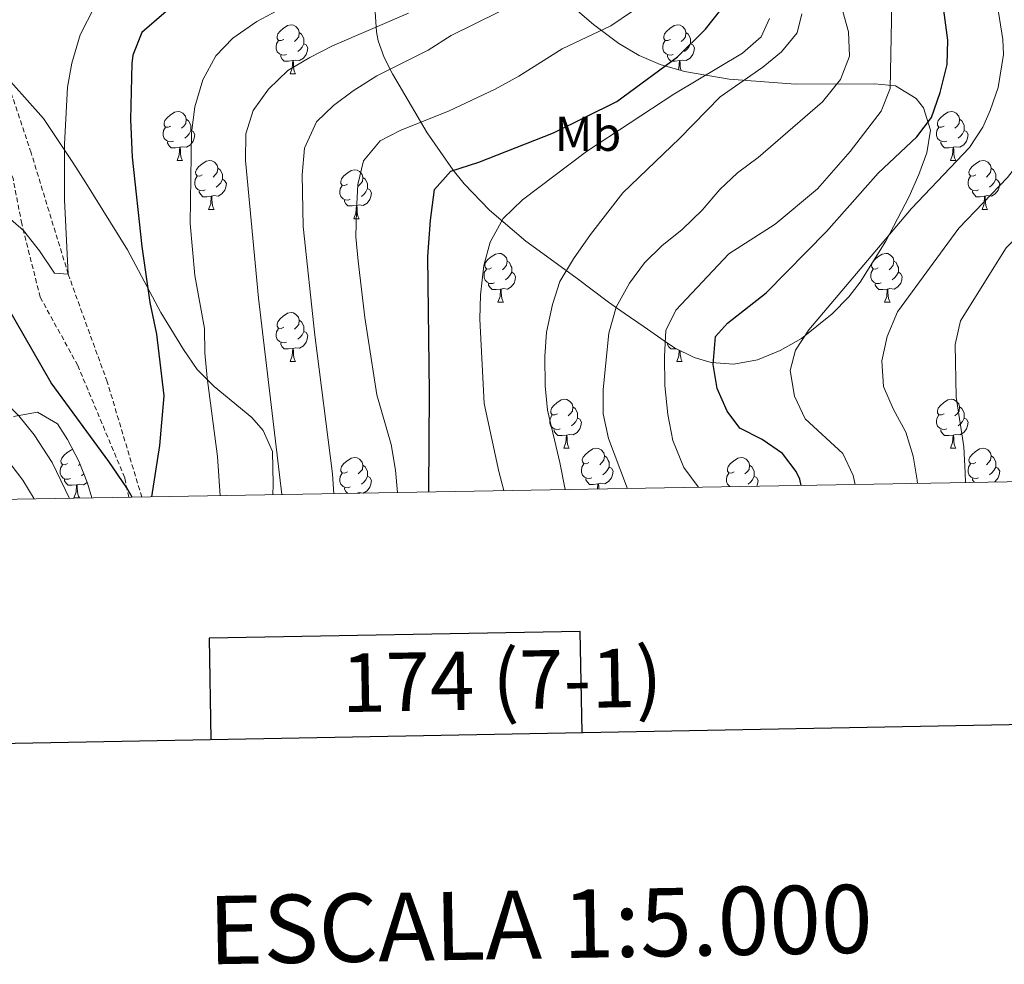
# Model space of a CAD drawing. Units: metres. Extents: x 620537 to 625044, y 4710577 to 4713626.
# Drawn here: x 623092 to 623294, y 4710920 to 4711114 of the extents above; entities that cross this region are included whole.
import ezdxf
from ezdxf.enums import TextEntityAlignment as Align

# ---------------------------------------------------------------- set-up
doc = ezdxf.new("R2010")
doc.units = ezdxf.units.M
doc.header["$MEASUREMENT"] = 0
doc.linetypes.add('TRAZOSX2', pattern=[1.5, 1, -0.5])
for name, color, linetype, lineweight in [('Level 11', 142, 'TRAZOSX2', 13), ('Level 21', 19, 'Continuous', 0), ('Level 35', 92, 'Continuous', 0), ('Level 36', 19, 'Continuous', 0), ('Level 37', 92, 'Continuous', 0), ('Level 4', 36, 'Continuous', 30), ('Level 5', 36, 'Continuous', 0), ('Level 61', 19, 'Continuous', 0), ('Level 63', 7, 'Continuous', 0)]:
    doc.layers.add(name, color=color, linetype=linetype, lineweight=lineweight)
doc.styles.add('Arial', font='ARIAL.TTF', dxfattribs={"height": 0.2})

msp = doc.modelspace()

# ---------------------------------------------------------------- linework, layer by layer
at = {"layer": 'Level 11', "color": 142, "linetype": 'TRAZOSX2', "lineweight": 13}
msp.add_polyline3d([(623117.11, 4711015.78, 674.72), (623110.02, 4711039.41, 673.5), (623102.02, 4711061.46, 670.01), (623094.42, 4711086.37, 668.56), (623085.92, 4711111.75, 667.62), (623074.59, 4711120.55, 665.76)], dxfattribs=at)
at = {"layer": 'Level 21', "color": 19, "linetype": 'TRAZOSX2', "lineweight": 0}
msp.add_polyline3d([(623114.44, 4711015.73, 675.26), (623113.61, 4711019.75, 674.74), (623103.98, 4711042.75, 672.58), (623096.27, 4711056.76, 671.79), (623092.48, 4711071.81, 669.83), (623090.69, 4711081.16, 669), (623087.69, 4711087.39, 668.7), (623080.51, 4711099.3, 668.11), (623073.94, 4711107.18, 667.57), (623071.36, 4711111.71, 667.23), (623069.26, 4711116.33, 666.2)], dxfattribs=at)
at = {"layer": 'Level 35', "color": 92, "linetype": 'Continuous', "lineweight": 0, "ltscale": 0.5}
for points in [[(623164.64, 4711120.54, 684.07), (623165.26, 4711111.19, 687.91), (623165.62, 4711109.37, 688.78), (623166.86, 4711105.91, 692.05), (623168.56, 4711102.57, 695.52), (623175.62, 4711090.44, 701.63), (623180.96, 4711082.82, 706.88), (623183.22, 4711080.02, 708.62), (623188.42, 4711074.61, 709.2), (623195.87, 4711068.25, 711.98), (623206.14, 4711060.78, 716.86), (623212.84, 4711055.73, 722.22), (623216.08, 4711053.49, 724.32), (623220.15, 4711050.72, 725.04), (623224.28, 4711047.84, 725.1), (623226.42, 4711046.4, 725.7), (623230.46, 4711044.39, 728.13), (623233.93, 4711043.39, 730.22), (623238.56, 4711043.03, 732.26), (623243.43, 4711043.91, 733.36), (623248.08, 4711045.81, 733.36), (623252.45, 4711048.32, 733.36), (623258.74, 4711053.34, 733.36), (623262.17, 4711056.87, 733.36), (623264.48, 4711059.83, 733.36), (623269.76, 4711068.29, 732.88), (623274.56, 4711077.41, 731.7), (623276.5, 4711081.91, 730.7), (623278.16, 4711086.38, 729.43), (623278.92, 4711091.01, 727.88), (623277.51, 4711095.63, 726.03), (623276, 4711097.54, 725.11), (623271.74, 4711100.12, 722.85), (623267.45, 4711100.49, 720.52), (623251.2, 4711100.45, 711.17), (623237.63, 4711101.45, 704.63), (623228.43, 4711103.02, 700.88), (623223.44, 4711104.48, 698.99), (623219.13, 4711106.34, 697.41), (623215, 4711108.76, 695.88), (623209.75, 4711112.69, 693.89), (623197.98, 4711122.89, 689.37)], [(623143.99, 4711016.26, 686.64), (623144.03, 4711018.46, 686.03), (623143.91, 4711025.13, 685.25), (623141.99, 4711029.4, 683.45), (623139.67, 4711032.13, 682.3), (623131.93, 4711038.43, 681.26), (623128.5, 4711041.95, 680.73), (623125.65, 4711046.05, 680.18), (623121.03, 4711053.6, 678.97), (623114.21, 4711066.5, 675.47), (623105.64, 4711080.24, 671.9), (623102.95, 4711084.41, 671.57), (623096.96, 4711093.44, 671.9), (623087.35, 4711104.08, 671.11)], [(623090.81, 4711032.31, 683.58), (623095.7, 4711033.18, 682.79), (623099.79, 4711030.79, 682.14), (623101.89, 4711027.59, 682), (623104.22, 4711023.14, 682.46), (623105.97, 4711018.63, 682.99), (623106.83, 4711015.6, 683.22)]]:
    msp.add_polyline3d(points, dxfattribs=at)
at = {"layer": 'Level 36', "color": 92, "linetype": 'Continuous', "lineweight": 0}
for p, q in [((623147.53, 4711102.58, 0.01), (623148.66, 4711102.58, 0.01)), ((623124.35, 4711084.81, 0.01), (623125.47, 4711084.81, 0.01)), ((623283, 4711084.81, 0.01), (623284.12, 4711084.81, 0.01)), ((623130.82, 4711074.78, 0.01), (623131.95, 4711074.78, 0.01)), ((623289.48, 4711074.78, 0.01), (623290.6, 4711074.78, 0.01)), ((623160.59, 4711072.87, 0.01), (623161.72, 4711072.87, 0.01)), ((623190.17, 4711055.73, 0.01), (623191.3, 4711055.73, 0.01)), ((623269.5, 4711055.73, 0.01), (623270.62, 4711055.73, 0.01)), ((623147.53, 4711043.59, 0.01), (623148.66, 4711043.59, 0.01)), ((623226.86, 4711043.59, 0.01), (623227.99, 4711043.59, 0.01)), ((623203.67, 4711025.82, 0.01), (623204.8, 4711025.82, 0.01)), ((623283, 4711025.82, 0.01), (623284.12, 4711025.82, 0.01)), ((623104.44, 4711022.56, 0.01), (623104.12, 4711022.24, 0.01)), ((623105.22, 4711020.57, 0.01), (623104.76, 4711020.17, 0.01)), ((623103.2, 4711015.6, 0.01), (623104.32, 4711015.6, 0.01))]:
    msp.add_line(p, q, dxfattribs=at)
for points in [[(623146.23, 4711109.64, 0.01), (623145.7, 4711109.38, 0.01), (623145.17, 4711109.43, 0.01), (623144.91, 4711109.8, 0.01), (623144.85, 4711110.23, 0.01), (623145.01, 4711110.75, 0.01), (623145.49, 4711111.34, 0.01), (623146.13, 4711111.87, 0.01), (623147.03, 4711112.46, 0.01), (623147.77, 4711112.62, 0.01), (623148.2, 4711112.56, 0.01), (623148.73, 4711112.25, 0.01), (623149.26, 4711111.66, 0.01), (623149.42, 4711111.02, 0.01), (623149.31, 4711110.17, 0.01), (623148.88, 4711109.64, 0.01), (623148.46, 4711109.22, 0.01)], [(623225.56, 4711109.64, 0.01), (623225.03, 4711109.38, 0.01), (623224.5, 4711109.43, 0.01), (623224.24, 4711109.8, 0.01), (623224.18, 4711110.23, 0.01), (623224.34, 4711110.75, 0.01), (623224.82, 4711111.34, 0.01), (623225.46, 4711111.87, 0.01), (623226.36, 4711112.46, 0.01), (623227.1, 4711112.62, 0.01), (623227.53, 4711112.56, 0.01), (623228.06, 4711112.25, 0.01), (623228.59, 4711111.66, 0.01), (623228.75, 4711111.02, 0.01), (623228.64, 4711110.17, 0.01), (623228.21, 4711109.64, 0.01), (623227.79, 4711109.22, 0.01)], [(623146.82, 4711106.56, 0.01), (623146.39, 4711106.4, 0.01), (623145.81, 4711106.46, 0.01), (623145.33, 4711106.67, 0.01), (623144.91, 4711107.1, 0.01), (623144.69, 4711107.68, 0.01), (623144.69, 4711108.1, 0.01), (623144.75, 4711108.69, 0.01), (623145.17, 4711109.38, 0.01)], [(623149.42, 4711111.02, 0.01), (623149.89, 4711110.71, 0.01), (623150.21, 4711110.07, 0.01), (623150.37, 4711109.75, 0.01), (623150.37, 4711109.17, 0.01), (623150.37, 4711108.74, 0.01), (623150, 4711108.05, 0.01), (623149.58, 4711107.57, 0.01), (623149.1, 4711107.15, 0.01)], [(623226.15, 4711106.56, 0.01), (623225.72, 4711106.4, 0.01), (623225.14, 4711106.46, 0.01), (623224.66, 4711106.67, 0.01), (623224.24, 4711107.1, 0.01), (623224.02, 4711107.68, 0.01), (623224.02, 4711108.1, 0.01), (623224.08, 4711108.69, 0.01), (623224.5, 4711109.38, 0.01)], [(623228.75, 4711111.02, 0.01), (623229.22, 4711110.71, 0.01), (623229.54, 4711110.07, 0.01), (623229.7, 4711109.75, 0.01), (623229.7, 4711109.17, 0.01), (623229.7, 4711108.74, 0.01), (623229.33, 4711108.05, 0.01), (623228.91, 4711107.57, 0.01), (623228.43, 4711107.15, 0.01)], [(623150.37, 4711108.74, 0.01), (623150.82, 4711108.49, 0.01), (623151.17, 4711107.88, 0.01), (623151.06, 4711107.15, 0.01), (623150.85, 4711106.51, 0.01), (623150.26, 4711105.77, 0.01), (623149.47, 4711105.29, 0.01), (623148.62, 4711105.4, 0.01), (623148.19, 4711105.27, 0.01)], [(623229.7, 4711108.74, 0.01), (623230.15, 4711108.49, 0.01), (623230.5, 4711107.88, 0.01), (623230.39, 4711107.15, 0.01), (623230.18, 4711106.51, 0.01), (623229.59, 4711105.77, 0.01), (623228.8, 4711105.29, 0.01), (623227.95, 4711105.4, 0.01), (623227.52, 4711105.27, 0.01)], [(623148.08, 4711105.27, 0.01), (623147.19, 4711105.18, 0.01), (623146.34, 4711105.18, 0.01), (623145.92, 4711105.61, 0.01), (623145.6, 4711106.09, 0.01), (623145.6, 4711106.4, 0.01)], [(623147.53, 4711102.58, 0.01), (623147.97, 4711103.74, 0.01), (623148.08, 4711105.27, 0.01), (623148.19, 4711105.27, 0.01), (623148.22, 4711104.68, 0.01), (623148.26, 4711104, 0.01), (623148.33, 4711103.38, 0.01), (623148.44, 4711102.98, 0.01), (623148.66, 4711102.58, 0.01)], [(623227.41, 4711105.27, 0.01), (623226.52, 4711105.18, 0.01), (623225.67, 4711105.18, 0.01), (623225.25, 4711105.61, 0.01), (623224.93, 4711106.09, 0.01), (623224.93, 4711106.4, 0.01)], [(623227.17, 4711103.39, 0.01), (623227.3, 4711103.74, 0.01), (623227.41, 4711105.27, 0.01), (623227.52, 4711105.27, 0.01), (623227.55, 4711104.68, 0.01), (623227.59, 4711104, 0.01), (623227.66, 4711103.38, 0.01), (623227.7, 4711103.23, 0.01)], [(623123.05, 4711091.87, 0.01), (623122.52, 4711091.61, 0.01), (623121.99, 4711091.66, 0.01), (623121.72, 4711092.03, 0.01), (623121.67, 4711092.46, 0.01), (623121.83, 4711092.98, 0.01), (623122.31, 4711093.57, 0.01), (623122.94, 4711094.1, 0.01), (623123.84, 4711094.69, 0.01), (623124.59, 4711094.85, 0.01), (623125.01, 4711094.79, 0.01), (623125.54, 4711094.48, 0.01), (623126.07, 4711093.89, 0.01), (623126.23, 4711093.25, 0.01), (623126.12, 4711092.4, 0.01), (623125.7, 4711091.87, 0.01), (623125.28, 4711091.45, 0.01)], [(623126.23, 4711093.25, 0.01), (623126.71, 4711092.94, 0.01), (623127.02, 4711092.3, 0.01), (623127.18, 4711091.98, 0.01), (623127.18, 4711091.4, 0.01), (623127.18, 4711090.97, 0.01), (623126.81, 4711090.28, 0.01), (623126.39, 4711089.8, 0.01), (623125.91, 4711089.38, 0.01)], [(623281.7, 4711091.87, 0.01), (623281.17, 4711091.61, 0.01), (623280.64, 4711091.66, 0.01), (623280.38, 4711092.03, 0.01), (623280.32, 4711092.46, 0.01), (623280.48, 4711092.98, 0.01), (623280.96, 4711093.57, 0.01), (623281.6, 4711094.1, 0.01), (623282.5, 4711094.69, 0.01), (623283.24, 4711094.85, 0.01), (623283.66, 4711094.79, 0.01), (623284.2, 4711094.48, 0.01), (623284.72, 4711093.89, 0.01), (623284.88, 4711093.25, 0.01), (623284.78, 4711092.4, 0.01), (623284.35, 4711091.87, 0.01), (623283.93, 4711091.45, 0.01)], [(623284.88, 4711093.25, 0.01), (623285.36, 4711092.94, 0.01), (623285.68, 4711092.3, 0.01), (623285.84, 4711091.98, 0.01), (623285.84, 4711091.4, 0.01), (623285.84, 4711090.97, 0.01), (623285.46, 4711090.28, 0.01), (623285.04, 4711089.8, 0.01), (623284.56, 4711089.38, 0.01)], [(623123.63, 4711088.79, 0.01), (623123.21, 4711088.63, 0.01), (623122.62, 4711088.69, 0.01), (623122.15, 4711088.9, 0.01), (623121.72, 4711089.33, 0.01), (623121.51, 4711089.91, 0.01), (623121.51, 4711090.33, 0.01), (623121.56, 4711090.92, 0.01), (623121.99, 4711091.61, 0.01)], [(623127.18, 4711090.97, 0.01), (623127.64, 4711090.72, 0.01), (623127.98, 4711090.11, 0.01), (623127.87, 4711089.38, 0.01), (623127.66, 4711088.74, 0.01), (623127.08, 4711088, 0.01), (623126.28, 4711087.52, 0.01), (623125.43, 4711087.63, 0.01), (623125, 4711087.5, 0.01)], [(623282.28, 4711088.79, 0.01), (623281.86, 4711088.63, 0.01), (623281.28, 4711088.69, 0.01), (623280.8, 4711088.9, 0.01), (623280.38, 4711089.33, 0.01), (623280.16, 4711089.91, 0.01), (623280.16, 4711090.33, 0.01), (623280.22, 4711090.92, 0.01), (623280.64, 4711091.61, 0.01)], [(623285.84, 4711090.97, 0.01), (623286.29, 4711090.72, 0.01), (623286.64, 4711090.11, 0.01), (623286.52, 4711089.38, 0.01), (623286.32, 4711088.74, 0.01), (623285.73, 4711088, 0.01), (623284.94, 4711087.52, 0.01), (623284.08, 4711087.63, 0.01), (623283.66, 4711087.5, 0.01)], [(623124.89, 4711087.5, 0.01), (623124, 4711087.41, 0.01), (623123.16, 4711087.41, 0.01), (623122.73, 4711087.84, 0.01), (623122.41, 4711088.32, 0.01), (623122.41, 4711088.63, 0.01)], [(623124.35, 4711084.81, 0.01), (623124.78, 4711085.97, 0.01), (623124.89, 4711087.5, 0.01), (623125, 4711087.5, 0.01), (623125.04, 4711086.91, 0.01), (623125.07, 4711086.23, 0.01), (623125.14, 4711085.61, 0.01), (623125.26, 4711085.21, 0.01), (623125.47, 4711084.81, 0.01)], [(623283.54, 4711087.5, 0.01), (623282.66, 4711087.41, 0.01), (623281.81, 4711087.41, 0.01), (623281.38, 4711087.84, 0.01), (623281.06, 4711088.32, 0.01), (623281.06, 4711088.63, 0.01)], [(623283, 4711084.81, 0.01), (623283.44, 4711085.97, 0.01), (623283.54, 4711087.5, 0.01), (623283.66, 4711087.5, 0.01), (623283.69, 4711086.91, 0.01), (623283.72, 4711086.23, 0.01), (623283.8, 4711085.61, 0.01), (623283.91, 4711085.21, 0.01), (623284.12, 4711084.81, 0.01)], [(623129.52, 4711081.84, 0.01), (623128.99, 4711081.57, 0.01), (623128.46, 4711081.63, 0.01), (623128.2, 4711082, 0.01), (623128.14, 4711082.42, 0.01), (623128.3, 4711082.94, 0.01), (623128.78, 4711083.54, 0.01), (623129.42, 4711084.07, 0.01), (623130.32, 4711084.65, 0.01), (623131.06, 4711084.81, 0.01), (623131.49, 4711084.76, 0.01), (623132.02, 4711084.44, 0.01), (623132.55, 4711083.86, 0.01), (623132.71, 4711083.22, 0.01), (623132.6, 4711082.37, 0.01), (623132.17, 4711081.84, 0.01), (623131.75, 4711081.41, 0.01)], [(623288.18, 4711081.84, 0.01), (623287.64, 4711081.57, 0.01), (623287.12, 4711081.63, 0.01), (623286.85, 4711082, 0.01), (623286.8, 4711082.42, 0.01), (623286.96, 4711082.94, 0.01), (623287.44, 4711083.54, 0.01), (623288.07, 4711084.07, 0.01), (623288.97, 4711084.65, 0.01), (623289.72, 4711084.81, 0.01), (623290.14, 4711084.76, 0.01), (623290.67, 4711084.44, 0.01), (623291.2, 4711083.86, 0.01), (623291.36, 4711083.22, 0.01), (623291.25, 4711082.37, 0.01), (623290.82, 4711081.84, 0.01), (623290.4, 4711081.41, 0.01)], [(623132.71, 4711083.22, 0.01), (623133.18, 4711082.9, 0.01), (623133.5, 4711082.26, 0.01), (623133.66, 4711081.94, 0.01), (623133.66, 4711081.36, 0.01), (623133.66, 4711080.94, 0.01), (623133.29, 4711080.25, 0.01), (623132.87, 4711079.77, 0.01), (623132.39, 4711079.35, 0.01)], [(623159.29, 4711079.93, 0.01), (623158.76, 4711079.67, 0.01), (623158.23, 4711079.72, 0.01), (623157.97, 4711080.09, 0.01), (623157.91, 4711080.52, 0.01), (623158.07, 4711081.04, 0.01), (623158.55, 4711081.63, 0.01), (623159.19, 4711082.16, 0.01), (623160.09, 4711082.75, 0.01), (623160.83, 4711082.91, 0.01), (623161.26, 4711082.85, 0.01), (623161.79, 4711082.54, 0.01), (623162.32, 4711081.95, 0.01), (623162.48, 4711081.31, 0.01), (623162.37, 4711080.46, 0.01), (623161.94, 4711079.93, 0.01), (623161.52, 4711079.51, 0.01)], [(623291.36, 4711083.22, 0.01), (623291.84, 4711082.9, 0.01), (623292.15, 4711082.26, 0.01), (623292.31, 4711081.94, 0.01), (623292.31, 4711081.36, 0.01), (623292.31, 4711080.94, 0.01), (623291.94, 4711080.25, 0.01), (623291.52, 4711079.77, 0.01), (623291.04, 4711079.35, 0.01)], [(623130.11, 4711078.76, 0.01), (623129.68, 4711078.6, 0.01), (623129.1, 4711078.66, 0.01), (623128.62, 4711078.87, 0.01), (623128.2, 4711079.29, 0.01), (623127.98, 4711079.88, 0.01), (623127.98, 4711080.3, 0.01), (623128.04, 4711080.88, 0.01), (623128.46, 4711081.57, 0.01)], [(623133.66, 4711080.94, 0.01), (623134.11, 4711080.69, 0.01), (623134.46, 4711080.07, 0.01), (623134.35, 4711079.35, 0.01), (623134.14, 4711078.71, 0.01), (623133.55, 4711077.97, 0.01), (623132.76, 4711077.49, 0.01), (623131.91, 4711077.59, 0.01), (623131.48, 4711077.46, 0.01)], [(623162.48, 4711081.31, 0.01), (623162.95, 4711081, 0.01), (623163.27, 4711080.36, 0.01), (623163.43, 4711080.04, 0.01), (623163.43, 4711079.46, 0.01), (623163.43, 4711079.03, 0.01), (623163.06, 4711078.34, 0.01), (623162.64, 4711077.86, 0.01), (623162.16, 4711077.44, 0.01)], [(623288.76, 4711078.76, 0.01), (623288.34, 4711078.6, 0.01), (623287.75, 4711078.66, 0.01), (623287.28, 4711078.87, 0.01), (623286.85, 4711079.29, 0.01), (623286.64, 4711079.88, 0.01), (623286.64, 4711080.3, 0.01), (623286.69, 4711080.88, 0.01), (623287.12, 4711081.57, 0.01)], [(623292.31, 4711080.94, 0.01), (623292.76, 4711080.69, 0.01), (623293.11, 4711080.07, 0.01), (623293, 4711079.35, 0.01), (623292.79, 4711078.71, 0.01), (623292.2, 4711077.97, 0.01), (623291.41, 4711077.49, 0.01), (623290.56, 4711077.59, 0.01), (623290.13, 4711077.46, 0.01)], [(623159.88, 4711076.85, 0.01), (623159.45, 4711076.69, 0.01), (623158.87, 4711076.75, 0.01), (623158.39, 4711076.96, 0.01), (623157.97, 4711077.39, 0.01), (623157.75, 4711077.97, 0.01), (623157.75, 4711078.39, 0.01), (623157.81, 4711078.98, 0.01), (623158.23, 4711079.67, 0.01)], [(623163.43, 4711079.03, 0.01), (623163.88, 4711078.78, 0.01), (623164.23, 4711078.17, 0.01), (623164.12, 4711077.44, 0.01), (623163.91, 4711076.8, 0.01), (623163.32, 4711076.06, 0.01), (623162.53, 4711075.58, 0.01), (623161.68, 4711075.69, 0.01), (623161.25, 4711075.56, 0.01)], [(623131.37, 4711077.46, 0.01), (623130.48, 4711077.38, 0.01), (623129.63, 4711077.38, 0.01), (623129.21, 4711077.81, 0.01), (623128.89, 4711078.28, 0.01), (623128.89, 4711078.6, 0.01)], [(623130.82, 4711074.78, 0.01), (623131.26, 4711075.94, 0.01), (623131.37, 4711077.46, 0.01), (623131.48, 4711077.46, 0.01), (623131.51, 4711076.88, 0.01), (623131.55, 4711076.19, 0.01), (623131.62, 4711075.58, 0.01), (623131.73, 4711075.18, 0.01), (623131.95, 4711074.78, 0.01)], [(623290.02, 4711077.46, 0.01), (623289.13, 4711077.38, 0.01), (623288.28, 4711077.38, 0.01), (623287.86, 4711077.81, 0.01), (623287.54, 4711078.28, 0.01), (623287.54, 4711078.6, 0.01)], [(623289.48, 4711074.78, 0.01), (623289.91, 4711075.94, 0.01), (623290.02, 4711077.46, 0.01), (623290.13, 4711077.46, 0.01), (623290.16, 4711076.88, 0.01), (623290.2, 4711076.19, 0.01), (623290.27, 4711075.58, 0.01), (623290.38, 4711075.18, 0.01), (623290.6, 4711074.78, 0.01)], [(623161.14, 4711075.56, 0.01), (623160.25, 4711075.47, 0.01), (623159.4, 4711075.47, 0.01), (623158.98, 4711075.9, 0.01), (623158.66, 4711076.38, 0.01), (623158.66, 4711076.69, 0.01)], [(623160.59, 4711072.87, 0.01), (623161.03, 4711074.03, 0.01), (623161.14, 4711075.56, 0.01), (623161.25, 4711075.56, 0.01), (623161.28, 4711074.97, 0.01), (623161.32, 4711074.29, 0.01), (623161.39, 4711073.67, 0.01), (623161.5, 4711073.27, 0.01), (623161.72, 4711072.87, 0.01)], [(623188.87, 4711062.79, 0.01), (623188.34, 4711062.52, 0.01), (623187.81, 4711062.58, 0.01), (623187.54, 4711062.95, 0.01), (623187.49, 4711063.37, 0.01), (623187.65, 4711063.89, 0.01), (623188.13, 4711064.49, 0.01), (623188.76, 4711065.02, 0.01), (623189.66, 4711065.6, 0.01), (623190.41, 4711065.76, 0.01), (623190.84, 4711065.71, 0.01), (623191.36, 4711065.39, 0.01), (623191.9, 4711064.81, 0.01), (623192.06, 4711064.17, 0.01), (623191.94, 4711063.32, 0.01), (623191.52, 4711062.79, 0.01), (623191.1, 4711062.36, 0.01)], [(623267.13, 4711064.08, 0.01), (623267.46, 4711064.49, 0.01), (623268.09, 4711065.02, 0.01), (623268.99, 4711065.6, 0.01), (623269.74, 4711065.76, 0.01), (623270.16, 4711065.71, 0.01), (623270.69, 4711065.39, 0.01), (623271.22, 4711064.81, 0.01), (623271.38, 4711064.17, 0.01), (623271.27, 4711063.32, 0.01), (623270.85, 4711062.79, 0.01), (623270.43, 4711062.36, 0.01)], [(623192.06, 4711064.17, 0.01), (623192.53, 4711063.85, 0.01), (623192.84, 4711063.21, 0.01), (623193, 4711062.89, 0.01), (623193, 4711062.31, 0.01), (623193, 4711061.89, 0.01), (623192.64, 4711061.2, 0.01), (623192.22, 4711060.72, 0.01), (623191.74, 4711060.3, 0.01)], [(623268.2, 4711062.79, 0.01), (623267.67, 4711062.52, 0.01), (623267.14, 4711062.58, 0.01), (623266.87, 4711062.95, 0.01), (623266.82, 4711063.37, 0.01), (623266.95, 4711063.78, 0.01)], [(623271.38, 4711064.17, 0.01), (623271.86, 4711063.85, 0.01), (623272.17, 4711063.21, 0.01), (623272.33, 4711062.89, 0.01), (623272.33, 4711062.31, 0.01), (623272.33, 4711061.89, 0.01), (623271.96, 4711061.2, 0.01), (623271.54, 4711060.72, 0.01), (623271.06, 4711060.3, 0.01)], [(623189.46, 4711059.71, 0.01), (623189.03, 4711059.55, 0.01), (623188.44, 4711059.61, 0.01), (623187.97, 4711059.82, 0.01), (623187.54, 4711060.24, 0.01), (623187.33, 4711060.83, 0.01), (623187.33, 4711061.25, 0.01), (623187.38, 4711061.83, 0.01), (623187.81, 4711062.52, 0.01)], [(623193, 4711061.89, 0.01), (623193.46, 4711061.64, 0.01), (623193.8, 4711061.02, 0.01), (623193.7, 4711060.3, 0.01), (623193.48, 4711059.66, 0.01), (623192.9, 4711058.92, 0.01), (623192.1, 4711058.44, 0.01), (623191.26, 4711058.54, 0.01), (623190.82, 4711058.41, 0.01)], [(623268.78, 4711059.71, 0.01), (623268.36, 4711059.55, 0.01), (623267.77, 4711059.61, 0.01), (623267.3, 4711059.82, 0.01), (623266.87, 4711060.24, 0.01), (623266.66, 4711060.83, 0.01), (623266.66, 4711061.25, 0.01), (623266.71, 4711061.83, 0.01), (623267.14, 4711062.52, 0.01)], [(623272.33, 4711061.89, 0.01), (623272.79, 4711061.64, 0.01), (623273.13, 4711061.02, 0.01), (623273.02, 4711060.3, 0.01), (623272.81, 4711059.66, 0.01), (623272.23, 4711058.92, 0.01), (623271.43, 4711058.44, 0.01), (623270.58, 4711058.54, 0.01), (623270.15, 4711058.41, 0.01)], [(623190.72, 4711058.41, 0.01), (623189.82, 4711058.33, 0.01), (623188.98, 4711058.33, 0.01), (623188.56, 4711058.76, 0.01), (623188.24, 4711059.23, 0.01), (623188.24, 4711059.55, 0.01)], [(623270.04, 4711058.41, 0.01), (623269.15, 4711058.33, 0.01), (623268.31, 4711058.33, 0.01), (623267.88, 4711058.76, 0.01), (623267.56, 4711059.23, 0.01), (623267.56, 4711059.55, 0.01)], [(623190.17, 4711055.73, 0.01), (623190.6, 4711056.89, 0.01), (623190.72, 4711058.41, 0.01), (623190.82, 4711058.41, 0.01), (623190.86, 4711057.83, 0.01), (623190.9, 4711057.14, 0.01), (623190.96, 4711056.53, 0.01), (623191.08, 4711056.13, 0.01), (623191.3, 4711055.73, 0.01)], [(623269.5, 4711055.73, 0.01), (623269.93, 4711056.89, 0.01), (623270.04, 4711058.41, 0.01), (623270.15, 4711058.41, 0.01), (623270.19, 4711057.83, 0.01), (623270.22, 4711057.14, 0.01), (623270.29, 4711056.53, 0.01), (623270.41, 4711056.13, 0.01), (623270.62, 4711055.73, 0.01)], [(623146.23, 4711050.65, 0.01), (623145.7, 4711050.38, 0.01), (623145.17, 4711050.44, 0.01), (623144.91, 4711050.81, 0.01), (623144.85, 4711051.23, 0.01), (623145.01, 4711051.75, 0.01), (623145.49, 4711052.35, 0.01), (623146.13, 4711052.88, 0.01), (623147.03, 4711053.46, 0.01), (623147.77, 4711053.62, 0.01), (623148.2, 4711053.57, 0.01), (623148.73, 4711053.25, 0.01), (623149.26, 4711052.67, 0.01), (623149.42, 4711052.03, 0.01), (623149.31, 4711051.18, 0.01), (623148.88, 4711050.65, 0.01), (623148.46, 4711050.22, 0.01)], [(623149.42, 4711052.03, 0.01), (623149.89, 4711051.71, 0.01), (623150.21, 4711051.07, 0.01), (623150.37, 4711050.75, 0.01), (623150.37, 4711050.17, 0.01), (623150.37, 4711049.75, 0.01), (623150, 4711049.06, 0.01), (623149.58, 4711048.58, 0.01), (623149.1, 4711048.16, 0.01)], [(623146.82, 4711047.57, 0.01), (623146.39, 4711047.41, 0.01), (623145.81, 4711047.47, 0.01), (623145.33, 4711047.68, 0.01), (623144.91, 4711048.1, 0.01), (623144.69, 4711048.69, 0.01), (623144.69, 4711049.11, 0.01), (623144.75, 4711049.69, 0.01), (623145.17, 4711050.38, 0.01)], [(623150.37, 4711049.75, 0.01), (623150.82, 4711049.5, 0.01), (623151.17, 4711048.88, 0.01), (623151.06, 4711048.16, 0.01), (623150.85, 4711047.52, 0.01), (623150.26, 4711046.78, 0.01), (623149.47, 4711046.3, 0.01), (623148.62, 4711046.4, 0.01), (623148.19, 4711046.27, 0.01)], [(623148.08, 4711046.27, 0.01), (623147.19, 4711046.19, 0.01), (623146.34, 4711046.19, 0.01), (623145.92, 4711046.62, 0.01), (623145.6, 4711047.09, 0.01), (623145.6, 4711047.41, 0.01)], [(623226.79, 4711046.21, 0.01), (623226.52, 4711046.19, 0.01), (623225.67, 4711046.19, 0.01), (623225.25, 4711046.62, 0.01), (623224.93, 4711047.09, 0.01), (623224.93, 4711047.4, 0.01)], [(623147.53, 4711043.59, 0.01), (623147.97, 4711044.75, 0.01), (623148.08, 4711046.27, 0.01), (623148.19, 4711046.27, 0.01), (623148.22, 4711045.69, 0.01), (623148.26, 4711045, 0.01), (623148.33, 4711044.39, 0.01), (623148.44, 4711043.99, 0.01), (623148.66, 4711043.59, 0.01)], [(623226.86, 4711043.59, 0.01), (623227.3, 4711044.75, 0.01), (623227.38, 4711045.92, 0.01)], [(623227.54, 4711045.84, 0.01), (623227.55, 4711045.69, 0.01), (623227.59, 4711045, 0.01), (623227.66, 4711044.39, 0.01), (623227.77, 4711043.99, 0.01), (623227.99, 4711043.59, 0.01)], [(623202.37, 4711032.88, 0.01), (623201.84, 4711032.62, 0.01), (623201.31, 4711032.67, 0.01), (623201.05, 4711033.04, 0.01), (623200.99, 4711033.46, 0.01), (623201.15, 4711033.98, 0.01), (623201.63, 4711034.58, 0.01), (623202.27, 4711035.11, 0.01), (623203.17, 4711035.7, 0.01), (623203.91, 4711035.86, 0.01), (623204.34, 4711035.8, 0.01), (623204.87, 4711035.48, 0.01), (623205.4, 4711034.9, 0.01), (623205.56, 4711034.26, 0.01), (623205.45, 4711033.41, 0.01), (623205.02, 4711032.88, 0.01), (623204.6, 4711032.46, 0.01)], [(623281.7, 4711032.88, 0.01), (623281.17, 4711032.62, 0.01), (623280.64, 4711032.67, 0.01), (623280.38, 4711033.04, 0.01), (623280.32, 4711033.46, 0.01), (623280.48, 4711033.98, 0.01), (623280.96, 4711034.58, 0.01), (623281.6, 4711035.11, 0.01), (623282.5, 4711035.7, 0.01), (623283.24, 4711035.86, 0.01), (623283.66, 4711035.8, 0.01), (623284.2, 4711035.48, 0.01), (623284.72, 4711034.9, 0.01), (623284.88, 4711034.26, 0.01), (623284.78, 4711033.41, 0.01), (623284.35, 4711032.88, 0.01), (623283.93, 4711032.46, 0.01)], [(623202.96, 4711029.8, 0.01), (623202.53, 4711029.64, 0.01), (623201.95, 4711029.7, 0.01), (623201.47, 4711029.91, 0.01), (623201.05, 4711030.34, 0.01), (623200.83, 4711030.92, 0.01), (623200.83, 4711031.34, 0.01), (623200.89, 4711031.92, 0.01), (623201.31, 4711032.62, 0.01)], [(623205.56, 4711034.26, 0.01), (623206.03, 4711033.94, 0.01), (623206.35, 4711033.3, 0.01), (623206.51, 4711032.98, 0.01), (623206.51, 4711032.4, 0.01), (623206.51, 4711031.98, 0.01), (623206.14, 4711031.29, 0.01), (623205.72, 4711030.81, 0.01), (623205.24, 4711030.39, 0.01)], [(623282.28, 4711029.8, 0.01), (623281.86, 4711029.64, 0.01), (623281.28, 4711029.7, 0.01), (623280.8, 4711029.91, 0.01), (623280.38, 4711030.34, 0.01), (623280.16, 4711030.92, 0.01), (623280.16, 4711031.34, 0.01), (623280.22, 4711031.92, 0.01), (623280.64, 4711032.62, 0.01)], [(623284.88, 4711034.26, 0.01), (623285.36, 4711033.94, 0.01), (623285.68, 4711033.3, 0.01), (623285.84, 4711032.98, 0.01), (623285.84, 4711032.4, 0.01), (623285.84, 4711031.98, 0.01), (623285.46, 4711031.29, 0.01), (623285.04, 4711030.81, 0.01), (623284.56, 4711030.39, 0.01)], [(623206.51, 4711031.98, 0.01), (623206.96, 4711031.73, 0.01), (623207.31, 4711031.12, 0.01), (623207.2, 4711030.39, 0.01), (623206.99, 4711029.75, 0.01), (623206.4, 4711029.01, 0.01), (623205.61, 4711028.53, 0.01), (623204.76, 4711028.64, 0.01), (623204.33, 4711028.5, 0.01)], [(623285.84, 4711031.98, 0.01), (623286.29, 4711031.73, 0.01), (623286.64, 4711031.12, 0.01), (623286.52, 4711030.39, 0.01), (623286.32, 4711029.75, 0.01), (623285.73, 4711029.01, 0.01), (623284.94, 4711028.53, 0.01), (623284.08, 4711028.64, 0.01), (623283.66, 4711028.5, 0.01)], [(623204.22, 4711028.5, 0.01), (623203.33, 4711028.42, 0.01), (623202.48, 4711028.42, 0.01), (623202.06, 4711028.85, 0.01), (623201.74, 4711029.32, 0.01), (623201.74, 4711029.64, 0.01)], [(623203.67, 4711025.82, 0.01), (623204.11, 4711026.98, 0.01), (623204.22, 4711028.5, 0.01), (623204.33, 4711028.5, 0.01), (623204.36, 4711027.92, 0.01), (623204.4, 4711027.24, 0.01), (623204.47, 4711026.62, 0.01), (623204.58, 4711026.22, 0.01), (623204.8, 4711025.82, 0.01)], [(623283.54, 4711028.5, 0.01), (623282.66, 4711028.42, 0.01), (623281.81, 4711028.42, 0.01), (623281.38, 4711028.85, 0.01), (623281.06, 4711029.32, 0.01), (623281.06, 4711029.64, 0.01)], [(623283, 4711025.82, 0.01), (623283.44, 4711026.98, 0.01), (623283.54, 4711028.5, 0.01), (623283.66, 4711028.5, 0.01), (623283.69, 4711027.92, 0.01), (623283.72, 4711027.24, 0.01), (623283.8, 4711026.62, 0.01), (623283.91, 4711026.22, 0.01), (623284.12, 4711025.82, 0.01)], [(623101.9, 4711022.66, 0.01), (623101.36, 4711022.4, 0.01), (623100.84, 4711022.45, 0.01), (623100.57, 4711022.82, 0.01), (623100.52, 4711023.24, 0.01), (623100.68, 4711023.76, 0.01), (623101.16, 4711024.36, 0.01), (623101.79, 4711024.89, 0.01), (623102.69, 4711025.48, 0.01), (623102.96, 4711025.54, 0.01)], [(623208.85, 4711022.84, 0.01), (623208.32, 4711022.58, 0.01), (623207.79, 4711022.64, 0.01), (623207.52, 4711023, 0.01), (623207.47, 4711023.43, 0.01), (623207.63, 4711023.95, 0.01), (623208.11, 4711024.54, 0.01), (623208.74, 4711025.08, 0.01), (623209.64, 4711025.66, 0.01), (623210.39, 4711025.82, 0.01), (623210.81, 4711025.76, 0.01), (623211.34, 4711025.45, 0.01), (623211.87, 4711024.86, 0.01), (623212.03, 4711024.22, 0.01), (623211.92, 4711023.38, 0.01), (623211.5, 4711022.84, 0.01), (623211.08, 4711022.42, 0.01)], [(623212.03, 4711024.22, 0.01), (623212.51, 4711023.91, 0.01), (623212.82, 4711023.27, 0.01), (623212.98, 4711022.95, 0.01), (623212.98, 4711022.37, 0.01), (623212.98, 4711021.94, 0.01), (623212.61, 4711021.26, 0.01), (623212.19, 4711020.78, 0.01), (623211.71, 4711020.36, 0.01)], [(623288.18, 4711022.84, 0.01), (623287.64, 4711022.58, 0.01), (623287.12, 4711022.64, 0.01), (623286.85, 4711023, 0.01), (623286.8, 4711023.43, 0.01), (623286.96, 4711023.95, 0.01), (623287.44, 4711024.54, 0.01), (623288.07, 4711025.08, 0.01), (623288.97, 4711025.66, 0.01), (623289.72, 4711025.82, 0.01), (623290.14, 4711025.76, 0.01), (623290.67, 4711025.45, 0.01), (623291.2, 4711024.86, 0.01), (623291.36, 4711024.22, 0.01), (623291.25, 4711023.38, 0.01), (623290.82, 4711022.84, 0.01), (623290.4, 4711022.42, 0.01)], [(623291.36, 4711024.22, 0.01), (623291.84, 4711023.91, 0.01), (623292.15, 4711023.27, 0.01), (623292.31, 4711022.95, 0.01), (623292.31, 4711022.37, 0.01), (623292.31, 4711021.94, 0.01), (623291.94, 4711021.26, 0.01), (623291.52, 4711020.78, 0.01), (623291.04, 4711020.36, 0.01)], [(623102.48, 4711019.58, 0.01), (623102.06, 4711019.42, 0.01), (623101.47, 4711019.48, 0.01), (623101, 4711019.69, 0.01), (623100.57, 4711020.12, 0.01), (623100.36, 4711020.7, 0.01), (623100.36, 4711021.12, 0.01), (623100.41, 4711021.7, 0.01), (623100.84, 4711022.4, 0.01)], [(623159.29, 4711020.94, 0.01), (623158.76, 4711020.68, 0.01), (623158.23, 4711020.73, 0.01), (623157.97, 4711021.1, 0.01), (623157.91, 4711021.52, 0.01), (623158.07, 4711022.04, 0.01), (623158.55, 4711022.64, 0.01), (623159.19, 4711023.17, 0.01), (623160.09, 4711023.76, 0.01), (623160.83, 4711023.92, 0.01), (623161.26, 4711023.86, 0.01), (623161.79, 4711023.54, 0.01), (623162.32, 4711022.96, 0.01), (623162.48, 4711022.32, 0.01), (623162.37, 4711021.47, 0.01), (623161.94, 4711020.94, 0.01), (623161.52, 4711020.52, 0.01)], [(623162.48, 4711022.32, 0.01), (623162.95, 4711022, 0.01), (623163.27, 4711021.36, 0.01), (623163.43, 4711021.04, 0.01), (623163.43, 4711020.46, 0.01), (623163.43, 4711020.04, 0.01), (623163.06, 4711019.35, 0.01), (623162.64, 4711018.87, 0.01), (623162.16, 4711018.45, 0.01)], [(623209.43, 4711019.76, 0.01), (623209.01, 4711019.6, 0.01), (623208.42, 4711019.66, 0.01), (623207.95, 4711019.88, 0.01), (623207.52, 4711020.3, 0.01), (623207.31, 4711020.88, 0.01), (623207.31, 4711021.3, 0.01), (623207.36, 4711021.89, 0.01), (623207.79, 4711022.58, 0.01)], [(623238.62, 4711020.94, 0.01), (623238.09, 4711020.68, 0.01), (623237.56, 4711020.73, 0.01), (623237.3, 4711021.1, 0.01), (623237.24, 4711021.52, 0.01), (623237.4, 4711022.04, 0.01), (623237.88, 4711022.64, 0.01), (623238.52, 4711023.17, 0.01), (623239.42, 4711023.76, 0.01), (623240.16, 4711023.92, 0.01), (623240.58, 4711023.86, 0.01), (623241.12, 4711023.54, 0.01), (623241.64, 4711022.96, 0.01), (623241.8, 4711022.32, 0.01), (623241.7, 4711021.47, 0.01), (623241.27, 4711020.94, 0.01), (623240.85, 4711020.52, 0.01)], [(623241.8, 4711022.32, 0.01), (623242.28, 4711022, 0.01), (623242.6, 4711021.36, 0.01), (623242.76, 4711021.04, 0.01), (623242.76, 4711020.46, 0.01), (623242.76, 4711020.04, 0.01), (623242.38, 4711019.35, 0.01), (623241.96, 4711018.87, 0.01), (623241.48, 4711018.45, 0.01)], [(623288.76, 4711019.76, 0.01), (623288.34, 4711019.6, 0.01), (623287.75, 4711019.66, 0.01), (623287.28, 4711019.88, 0.01), (623286.85, 4711020.3, 0.01), (623286.64, 4711020.88, 0.01), (623286.64, 4711021.3, 0.01), (623286.69, 4711021.89, 0.01), (623287.12, 4711022.58, 0.01)], [(623159.88, 4711017.86, 0.01), (623159.45, 4711017.7, 0.01), (623158.87, 4711017.76, 0.01), (623158.39, 4711017.97, 0.01), (623157.97, 4711018.4, 0.01), (623157.75, 4711018.98, 0.01), (623157.75, 4711019.4, 0.01), (623157.81, 4711019.98, 0.01), (623158.23, 4711020.68, 0.01)], [(623212.98, 4711021.94, 0.01), (623213.44, 4711021.7, 0.01), (623213.78, 4711021.08, 0.01), (623213.67, 4711020.36, 0.01), (623213.46, 4711019.72, 0.01), (623212.88, 4711018.98, 0.01), (623212.08, 4711018.5, 0.01), (623211.23, 4711018.6, 0.01), (623210.8, 4711018.47, 0.01)], [(623237.83, 4711017.92, 0.01), (623237.72, 4711017.97, 0.01), (623237.3, 4711018.4, 0.01), (623237.08, 4711018.98, 0.01), (623237.08, 4711019.4, 0.01), (623237.14, 4711019.98, 0.01), (623237.56, 4711020.68, 0.01)], [(623292.31, 4711021.94, 0.01), (623292.76, 4711021.7, 0.01), (623293.11, 4711021.08, 0.01), (623293, 4711020.36, 0.01), (623292.79, 4711019.72, 0.01), (623292.2, 4711018.98, 0.01), (623292.04, 4711018.88, 0.01)], [(623103.74, 4711018.28, 0.01), (623102.85, 4711018.2, 0.01), (623102, 4711018.2, 0.01), (623101.58, 4711018.63, 0.01), (623101.26, 4711019.1, 0.01), (623101.26, 4711019.42, 0.01)], [(623103.2, 4711015.6, 0.01), (623103.63, 4711016.76, 0.01), (623103.74, 4711018.28, 0.01), (623103.85, 4711018.28, 0.01), (623103.88, 4711017.7, 0.01), (623103.92, 4711017.02, 0.01), (623103.99, 4711016.4, 0.01), (623104.1, 4711016, 0.01), (623104.32, 4711015.6, 0.01)], [(623105.91, 4711018.78, 0.01), (623105.13, 4711018.31, 0.01), (623104.28, 4711018.42, 0.01), (623103.85, 4711018.28, 0.01)], [(623163.43, 4711020.04, 0.01), (623163.88, 4711019.79, 0.01), (623164.23, 4711019.18, 0.01), (623164.12, 4711018.45, 0.01), (623163.91, 4711017.81, 0.01), (623163.32, 4711017.07, 0.01), (623162.53, 4711016.59, 0.01), (623161.68, 4711016.7, 0.01), (623161.27, 4711016.57, 0.01)], [(623210.69, 4711018.47, 0.01), (623209.8, 4711018.38, 0.01), (623208.96, 4711018.38, 0.01), (623208.53, 4711018.82, 0.01), (623208.21, 4711019.29, 0.01), (623208.21, 4711019.6, 0.01)], [(623210.62, 4711017.44, 0.01), (623210.69, 4711018.47, 0.01), (623210.8, 4711018.47, 0.01), (623210.84, 4711017.88, 0.01), (623210.86, 4711017.45, 0.01)], [(623242.76, 4711020.04, 0.01), (623243.21, 4711019.79, 0.01), (623243.56, 4711019.18, 0.01), (623243.44, 4711018.45, 0.01), (623243.31, 4711018.02, 0.01)], [(623287.87, 4711018.81, 0.01), (623287.86, 4711018.82, 0.01), (623287.54, 4711019.29, 0.01), (623287.54, 4711019.6, 0.01)], [(623159.35, 4711016.53, 0.01), (623158.98, 4711016.91, 0.01), (623158.66, 4711017.38, 0.01), (623158.66, 4711017.7, 0.01)]]:
    msp.add_polyline3d(points, dxfattribs=at)
at = {"layer": 'Level 4', "color": 36, "linetype": 'Continuous', "lineweight": 30}
for points in [[(623252.35, 4711018.18, 725.01), (623252.1, 4711019.47, 725.01), (623251.35, 4711021.06, 725.01), (623248.54, 4711024.74, 725.01), (623244.36, 4711027.61, 725.01), (623239.81, 4711029.89, 725.01), (623237.19, 4711033.38, 725.01), (623235.15, 4711038.06, 725.01), (623234.32, 4711043, 725.01), (623234.78, 4711048.7, 725.01), (623237.27, 4711051.45, 725.01), (623245.19, 4711057.66, 725.01), (623257.56, 4711070.26, 725.01), (623268.16, 4711082.23, 725.01), (623276.08, 4711089.64, 725.01), (623279.15, 4711093.59, 725.01), (623280.91, 4711098.76, 725.01), (623282.3, 4711104.47, 725.01), (623282.46, 4711109.48, 725.01), (623281.05, 4711120.24, 725.01)], [(623126.12, 4711118.88, 675.01), (623117.13, 4711111.04, 675.01), (623115.24, 4711106.37, 675.01), (623115.09, 4711104.68, 675.01), (623114.78, 4711093.2, 675.01), (623115.12, 4711085.45, 675.01), (623117.1, 4711067.17, 675.01), (623118.79, 4711055.66, 675.01), (623120.11, 4711049.16, 675.01), (623121.66, 4711036.57, 675.01), (623120.73, 4711026.37, 675.01), (623119.07, 4711015.82, 675.01)], [(623176, 4711016.83, 700.01), (623176.15, 4711037.23, 700.01), (623175.76, 4711065.11, 700.01), (623176.32, 4711072.58, 700.01), (623177.19, 4711078.88, 700.01), (623180.53, 4711082.63, 700.01), (623186.22, 4711084.44, 700.01), (623201.54, 4711090.5, 700.01), (623214.58, 4711096.92, 700.01), (623226.99, 4711106.07, 700.01), (623232.78, 4711111.76, 700.01), (623235.93, 4711115.66, 700.01)], [(623115.14, 4711015.75, 675.01), (623114.04, 4711017.68, 675.01), (623110.33, 4711023.09, 675.01), (623098.49, 4711039.23, 675.01), (623089.28, 4711055.25, 675.01)]]:
    msp.add_polyline3d(points, dxfattribs=at)
at = {"layer": 'Level 5', "color": 36, "linetype": 'Continuous', "lineweight": 0}
for points in [[(623231.32, 4711017.81, 720.01), (623231.26, 4711017.87, 720.01), (623228.29, 4711021.88, 720.01), (623226.08, 4711027.4, 720.01), (623225.03, 4711032.7, 720.01), (623224.44, 4711038.64, 720.01), (623224.32, 4711044.65, 720.01), (623224.62, 4711049.96, 720.01), (623226.7, 4711054.12, 720.01), (623237.57, 4711065.64, 720.01), (623247.08, 4711071.74, 720.01), (623255.73, 4711078.98, 720.01), (623262.4, 4711086.61, 720.01), (623268.81, 4711094.91, 720.01), (623270.67, 4711099.57, 720.01), (623271.24, 4711131.11, 720.01)], [(623117.76, 4711127.23, 670.01), (623116.41, 4711126.48, 670.01), (623112.53, 4711123.31, 670.01), (623107.48, 4711116.45, 670.01), (623104.45, 4711110.55, 670.01), (623102.76, 4711104.76, 670.01), (623101.84, 4711099.85, 670.01), (623101.26, 4711088.15, 670.01), (623101.26, 4711076.76, 670.01), (623102.02, 4711061.46, 670.01), (623099.17, 4711061.7, 670.01), (623096.14, 4711066.26, 670.01), (623092.83, 4711070.43, 670.01), (623076.92, 4711084.22, 670.01)], [(623286.07, 4711018.78, 740.01), (623286, 4711020.78, 740.01), (623285.72, 4711026.08, 740.01), (623284.16, 4711036.27, 740.01), (623283.98, 4711047.06, 740.01), (623285.04, 4711051.95, 740.01), (623294.45, 4711066.88, 740.01), (623302.25, 4711074.9, 740.01), (623311.7, 4711087.62, 740.01), (623313.82, 4711092.13, 740.01), (623314.86, 4711095.6, 740.01), (623316, 4711100.47, 740.01), (623316.56, 4711106.66, 740.01), (623316.28, 4711109.82, 740.01), (623313.67, 4711123.45, 740.01)], [(623263.49, 4711018.38, 730.01), (623263.04, 4711020.18, 730.01), (623260.93, 4711024.73, 730.01), (623253.22, 4711031.8, 730.01), (623250.98, 4711036.47, 730.01), (623250.1, 4711041.76, 730.01), (623251.2, 4711045.9, 730.01), (623253.93, 4711050.1, 730.01), (623275, 4711074.94, 730.01), (623286.92, 4711087.45, 730.01), (623289.63, 4711091.62, 730.01), (623291.17, 4711095.05, 730.01), (623292.77, 4711099.79, 730.01), (623293.86, 4711106.51, 730.01), (623293.73, 4711109.59, 730.01), (623291.92, 4711121.31, 730.01)], [(623276.27, 4711018.61, 735.01), (623276.21, 4711019.24, 735.01), (623275.37, 4711024.16, 735.01), (623273.82, 4711029.09, 735.01), (623271.24, 4711033.88, 735.01), (623269.29, 4711038.48, 735.01), (623268.9, 4711043.75, 735.01), (623270.03, 4711048.72, 735.01), (623272.16, 4711053.79, 735.01), (623284.72, 4711070.91, 735.01), (623294.69, 4711081.3, 735.01), (623298.53, 4711086.23, 735.01), (623301.43, 4711091.34, 735.01), (623304, 4711098.55, 735.01), (623305.16, 4711104.57, 735.01), (623305.03, 4711109.57, 735.01), (623302.79, 4711122.38, 735.01)], [(623156.52, 4711016.48, 690.01), (623156.25, 4711020.56, 690.01), (623152.58, 4711048.95, 690.01), (623150.2, 4711071.24, 690.01), (623150.01, 4711081.84, 690.01), (623150.51, 4711087.35, 690.01), (623152.97, 4711092.7, 690.01), (623156.44, 4711096.09, 690.01), (623160.45, 4711099.08, 690.01), (623165.36, 4711102.13, 690.01), (623175.89, 4711107.43, 690.01), (623180.55, 4711110.46, 690.01), (623195.15, 4711117.59, 690.01)], [(623133.2, 4711016.07, 680.01), (623132.62, 4711024.08, 680.01), (623130.52, 4711040.26, 680.01), (623130.03, 4711045.36, 680.01), (623129.96, 4711050.36, 680.01), (623127.99, 4711061.23, 680.01), (623127, 4711071.9, 680.01), (623127.28, 4711090.48, 680.01), (623127.98, 4711095.79, 680.01), (623129.65, 4711101.32, 680.01), (623132.31, 4711106.28, 680.01), (623135.79, 4711109.87, 680.01), (623140.69, 4711113.29, 680.01), (623145.83, 4711116.05, 680.01)], [(623169.58, 4711016.72, 695.01), (623169.14, 4711021.29, 695.01), (623168.26, 4711026.58, 695.01), (623165.33, 4711036.74, 695.01), (623162.89, 4711052.61, 695.01), (623161.52, 4711064.17, 695.01), (623161.04, 4711069.15, 695.01), (623161.14, 4711074.57, 695.01), (623161.44, 4711079.88, 695.01), (623162.6, 4711084.73, 695.01), (623166, 4711088.8, 695.01), (623170.28, 4711091.03, 695.01), (623180.03, 4711094.93, 695.01), (623189.57, 4711099.42, 695.01), (623194.44, 4711102.06, 695.01), (623203.37, 4711107.71, 695.01), (623213.31, 4711112.4, 695.01), (623217.77, 4711115.42, 695.01)], [(623216.78, 4711017.55, 715.01), (623216.53, 4711018, 715.01), (623212.87, 4711027.8, 715.01), (623211.76, 4711032.84, 715.01), (623211.77, 4711037.84, 715.01), (623212.95, 4711049.4, 715.01), (623214.46, 4711054.74, 715.01), (623217.17, 4711059.63, 715.01), (623220.25, 4711063.82, 715.01), (623223.81, 4711067.33, 715.01), (623227.99, 4711070.64, 715.01), (623232.04, 4711074.63, 715.01), (623235.7, 4711078.82, 715.01), (623239.35, 4711082.24, 715.01), (623243.58, 4711085.4, 715.01), (623256.79, 4711096.86, 715.01), (623260.44, 4711101.44, 715.01), (623262.32, 4711106.19, 715.01), (623262.06, 4711111.19, 715.01), (623260.57, 4711116.57, 715.01)], [(623145.83, 4711016.3, 685.01), (623141.03, 4711056.55, 685.01), (623138.38, 4711084.78, 685.01), (623138.48, 4711090.28, 685.01), (623139.96, 4711095.05, 685.01), (623143.11, 4711099.45, 685.01), (623147.05, 4711103.23, 685.01), (623151.59, 4711105.94, 685.01), (623156.22, 4711108.29, 685.01), (623171.83, 4711115.02, 685.01)], [(623191.38, 4711017.1, 705.01), (623190.34, 4711021.01, 705.01), (623187.38, 4711035, 705.01), (623186.47, 4711052.23, 705.01), (623186.58, 4711057.23, 705.01), (623187.26, 4711063.24, 705.01), (623188.55, 4711068.07, 705.01), (623191.24, 4711072.9, 705.01), (623195.24, 4711076.76, 705.01), (623208.31, 4711086.67, 705.01), (623226.24, 4711098.39, 705.01), (623240.32, 4711106.78, 705.01), (623244.18, 4711110.19, 705.01), (623245.89, 4711113.95, 705.01)], [(623203.99, 4711017.33, 710.01), (623202.89, 4711022.86, 710.01), (623200.35, 4711033.61, 710.01), (623199.88, 4711038.6, 710.01), (623199.77, 4711044.61, 710.01), (623200.15, 4711049.59, 710.01), (623201.35, 4711055.24, 710.01), (623202.85, 4711060.01, 710.01), (623205.64, 4711064.64, 710.01), (623209.17, 4711069.61, 710.01), (623215.77, 4711078.16, 710.01), (623227.45, 4711089.28, 710.01), (623235.76, 4711097.87, 710.01), (623244.49, 4711103.91, 710.01), (623248.34, 4711107.1, 710.01), (623251.55, 4711110.96, 710.01), (623252.55, 4711114.85, 710.01)], [(623102.3, 4711015.52, 680.01), (623098.7, 4711022.89, 680.01), (623095, 4711028.52, 680.01), (623091.88, 4711032.43, 680.01), (623081.07, 4711043.33, 680.01), (623073.15, 4711059.1, 680.01), (623069.03, 4711070.92, 680.01), (623065.91, 4711074.88, 680.01), (623062.73, 4711076.69, 680.01), (623061.46, 4711076.74, 680.01), (623056.08, 4711075.05, 680.01), (623050.9, 4711071.84, 680.01), (623046.03, 4711067.89, 680.01), (623042.92, 4711063.98, 680.01), (623038.33, 4711055.43, 680.01), (623035.68, 4711051.18, 680.01), (623030.98, 4711044.72, 680.01), (623020.69, 4711032.27, 680.01), (623014.91, 4711026.08, 680.01), (623009.92, 4711019.12, 680.01), (623005.81, 4711013.81, 680.01)], [(623023.34, 4711014.12, 685.01), (623033.17, 4711026.2, 685.01), (623036.04, 4711030.29, 685.01), (623039.95, 4711037.12, 685.01), (623042.89, 4711043.36, 685.01), (623049.3, 4711053.08, 685.01), (623049.87, 4711053.79, 685.01), (623054.08, 4711056.5, 685.01), (623055.42, 4711057.03, 685.01), (623059.63, 4711057.2, 685.01), (623062.43, 4711054.69, 685.01), (623063.68, 4711050.59, 685.01), (623065.58, 4711045.97, 685.01), (623066.84, 4711043.77, 685.01), (623070.64, 4711039.62, 685.01), (623074.42, 4711036.33, 685.01), (623084.97, 4711028.67, 685.01), (623088.34, 4711024.97, 685.01), (623092.7, 4711019.28, 685.01), (623095.04, 4711015.39, 685.01)]]:
    msp.add_polyline3d(points, dxfattribs=at)
at = {"layer": 'Level 61', "color": 19, "linetype": 'Continuous', "lineweight": 0}
msp.add_polyline3d([(621456.79, 4710986.35, 0.01), (621416.44, 4713299.67, 0.01), (624836.81, 4713360.32, 0.01), (624878.29, 4711047.01, 0.01), (621456.79, 4710986.35, 0.01)], close=True, dxfattribs=at)
at = {"layer": 'Level 63', "linetype": 'Continuous', "lineweight": 30}
for points in [[(621346.35, 4713348.34, 0.01), (621391.2, 4710933.77, 0.01), (624945.57, 4710999.79, 0.01), (624900.78, 4713411.36, 0.01), (621346.35, 4713348.34, 0.01)], [(623207.42, 4710967.5, 0.01), (623207.07, 4710988.22, 0.01), (623130.9, 4710986.87, 0.01), (623131.27, 4710966.09, 0.01)]]:
    msp.add_polyline3d(points, dxfattribs=at)

# ---------------------------------------------------------------- texts
at = {"layer": 'Level 37', "color": 92, "linetype": 'Continuous', "lineweight": 0, "style": 'Arial'}
msp.add_text('Mb', height=7, dxfattribs=at).set_placement((623208.65, 4711090.26, 702.05), align=Align.MIDDLE_CENTER)
at = {"layer": 'Level 63', "linetype": 'Continuous', "lineweight": 0, "style": 'Arial'}
for s, height, p in [('174 (7-1)', 12, (623190.98, 4710978.25, 0.01)), ('ESCALA 1:5.000', 13.9999, (623198.88, 4710928.16, 0.01))]:
    msp.add_text(s, height=height, rotation=1.0157, dxfattribs=at).set_placement(p, align=Align.MIDDLE_CENTER)

doc.saveas('drawing.dxf')
